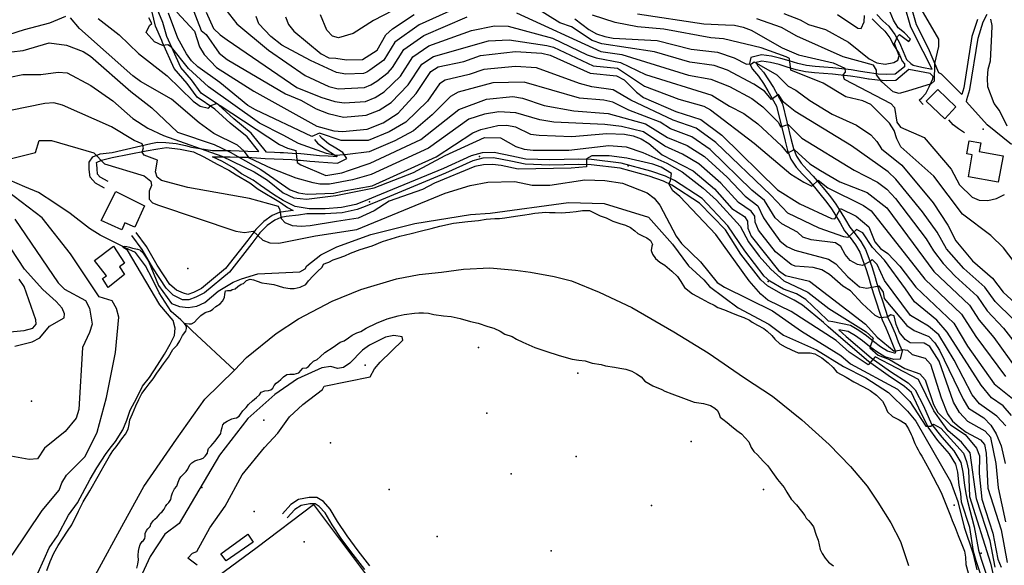
# Model space of a CAD drawing. Units: metres. Extents: x 550000 to 557669, y 4790000 to 4795000.
# Drawn here: x 551337 to 551962, y 4793607 to 4793954 of the extents above; entities that cross this region are included whole.
import ezdxf

# ---------------------------------------------------------------- set-up
doc = ezdxf.new("R2010")
doc.units = ezdxf.units.M
doc.header["$MEASUREMENT"] = 0
for name, color, linetype in [('AGUA_NAT', 4, 'CONTINUOUS'), ('CAMINO', 7, 'CONTINUOUS'), ('COTA', 7, 'CONTINUOUS'), ('CURVA_MAESTRA', 42, 'CONTINUOUS'), ('CURVA_NIVEL', 40, 'CONTINUOUS'), ('EDIFICIO', 1, 'CONTINUOUS'), ('LIMITE_MUNICIPAL', 6, 'CONTINUOUS'), ('RIO', 5, 'CONTINUOUS'), ('TERRENO_DEPORTES', 8, 'CONTINUOUS'), ('VAGUADA', 5, 'CONTINUOUS')]:
    doc.layers.add(name, color=color, linetype=linetype)

msp = doc.modelspace()

# ---------------------------------------------------------------- linework, layer by layer
at = {"layer": 'AGUA_NAT'}
for points in [[(551354.276, 4793604.2453), (551356.3432, 4793609.9293), (551358.5826, 4793615.2689), (551361.3389, 4793620.0917), (551364.0952, 4793624.3977), (551367.3683, 4793629.2206), (551370.1246, 4793633.1822), (551374.3452, 4793641.9666), (551377.2737, 4793647.8228), (551381.5804, 4793654.8848), (551386.7484, 4793664.0137), (551390.7106, 4793670.9034), (551393.9837, 4793676.7597), (551396.2232, 4793680.2045), (551398.2904, 4793682.7882), (551399.324, 4793684.1661), (551401.908, 4793687.7832), (551404.1475, 4793690.8836), (551405.8701, 4793693.984), (551406.5592, 4793696.9121), (551406.9038, 4793699.8403), (551408.6264, 4793703.6296), (551410.6937, 4793708.7969), (551412.5886, 4793712.7585), (551414.6558, 4793716.5478), (551417.2398, 4793720.1649), (551419.1348, 4793722.7486), (551421.7188, 4793726.0212), (551424.1305, 4793729.4661), (551425.8532, 4793731.8775), (551428.2649, 4793735.4946), (551431.538, 4793739.8006), (551434.2943, 4793744.6235), (551436.9645, 4793747.3794), (551438.6872, 4793750.1353), (551440.4098, 4793753.4079), (551442.477, 4793756.1638), (551442.9938, 4793757.8862), (551442.9938, 4793759.0919), (551442.3048, 4793760.2976), (551441.4434, 4793761.3311), (551442.8216, 4793761.1588), (551444.7165, 4793760.8143), (551446.0947, 4793760.9866), (551447.9896, 4793762.02), (551449.7123, 4793763.9147), (551452.124, 4793766.1539), (551454.8803, 4793768.0485), (551458.1534, 4793769.082), (551459.7038, 4793770.1155), (551461.5988, 4793771.8379), (551464.355, 4793773.5603), (551465.9055, 4793775.2827), (551467.1113, 4793777.6941), (551467.2836, 4793779.7611), (551467.8004, 4793781.828), (551469.0063, 4793782.1725), (551471.0735, 4793782.1725), (551472.021, 4793782.6892), (551473.9159, 4793783.2059), (551475.6386, 4793784.5839), (551477.7058, 4793786.1341), (551479.0839, 4793786.4786), (551481.1512, 4793788.3732), (551483.3906, 4793789.2344), (551485.4578, 4793788.8899), (551487.8696, 4793788.0287), (551490.7981, 4793786.9953), (551494.0712, 4793786.4786), (551498.3779, 4793785.9618), (551501.1342, 4793784.9284), (551504.5796, 4793783.8949), (551508.8863, 4793783.3782), (551511.298, 4793783.3782), (551515.0879, 4793784.2394), (551518.7055, 4793785.9618), (551520.4282, 4793788.201), (551523.3567, 4793791.3014), (551526.113, 4793794.2295), (551529.2138, 4793796.9854), (551530.0752, 4793798.7078), (551531.4533, 4793799.3968), (551533.3483, 4793800.0857), (551536.1046, 4793801.4637), (551539.2054, 4793802.6694), (551543.5121, 4793804.0473), (551547.0436, 4793805.7698), (551553.2452, 4793808.1812), (551560.825, 4793810.4203), (551567.5434, 4793813.1762), (551578.3963, 4793816.6211), (551585.6315, 4793818.3435), (551592.1777, 4793820.066), (551598.3793, 4793821.4439), (551603.8919, 4793822.9941), (551612.5053, 4793824.8888), (551621.6355, 4793825.9222), (551628.3539, 4793826.6112), (551633.3497, 4793827.4724), (551638.8623, 4793827.8169), (551641.7908, 4793827.8169), (551645.1673, 4793828.2586), (551649.2515, 4793828.8705), (551653.3459, 4793829.4108), (551657.8194, 4793830.1168), (551660.602, 4793830.6078), (551664.203, 4793831.0987), (551671.2413, 4793831.7534), (551673.5328, 4793831.5897), (551677.1338, 4793831.5897), (551680.8985, 4793831.4261), (551686.4636, 4793831.7534), (551690.392, 4793832.2444), (551694.484, 4793832.899), (551698.9034, 4793832.899), (551702.0134, 4793831.4261), (551703.9775, 4793830.4441), (551705.778, 4793829.4622), (551709.5427, 4793828.1529), (551713.8803, 4793826.189), (551718.2997, 4793824.5524), (551721.9006, 4793823.5705), (551725.0106, 4793822.0976), (551727.7932, 4793819.97), (551729.5937, 4793818.3334), (551732.7036, 4793816.6968), (551735.4862, 4793815.5512), (551737.614, 4793813.9146), (551738.9235, 4793811.2961), (551738.5961, 4793810.1505), (551738.1051, 4793807.532), (551738.9235, 4793805.0771), (551740.8877, 4793802.4586), (551743.6703, 4793800.1674), (551746.7802, 4793798.2035), (551751.3633, 4793794.2757), (551754.8006, 4793791.0025), (551757.0921, 4793787.7294), (551759.3837, 4793783.9653), (551764.4578, 4793780.0375), (551769.8593, 4793777.0916), (551774.606, 4793774.4731), (551778.1252, 4793772.8365), (551780.5804, 4793771.3636), (551784.6724, 4793769.727), (551790.2376, 4793767.4358), (551794.0023, 4793765.9629), (551796.9485, 4793764.9809), (551800.7132, 4793763.1807), (551802.35, 4793761.8714), (551805.7873, 4793760.0712), (551809.7157, 4793757.9436), (551811.8435, 4793756.3071), (551814.7898, 4793753.5249), (551816.754, 4793751.2337), (551819.8639, 4793748.1242), (551823.3012, 4793746.3239), (551827.2296, 4793744.36), (551831.4853, 4793742.5598), (551834.2679, 4793742.3961), (551836.4776, 4793742.5598), (551839.0965, 4793742.3961), (551842.0427, 4793741.9052), (551846.6258, 4793739.2866), (551850.5542, 4793736.1771), (551853.6641, 4793733.0676), (551856.1193, 4793730.2855), (551862.0119, 4793727.0123), (551866.9223, 4793724.0664), (551872.9785, 4793720.9569), (551877.2342, 4793718.5021), (551881.3262, 4793715.5562), (551885.0909, 4793711.7921), (551886.564, 4793709.0099), (551888.2009, 4793705.0821), (551891.4745, 4793701.9726), (551895.7302, 4793699.8451), (551899.4949, 4793697.5539), (551901.6227, 4793694.117), (551903.3578, 4793690.6574), (551903.8594, 4793689.2174), (551904.7055, 4793687.0481), (551905.6303, 4793684.9111), (551906.6327, 4793682.8094), (551907.7113, 4793680.7458), (551908.8646, 4793678.723), (551910.0913, 4793676.7438), (551914.8252, 4793668.2483), (551922.3828, 4793653.7645), (551928.3374, 4793638.88), (551929.4486, 4793635.8548), (551931.2491, 4793631.5997), (551933.2132, 4793626.5263), (551935.5048, 4793620.7983), (551937.1416, 4793616.5432), (551937.7963, 4793612.6154), (551938.1237, 4793608.033), (551939.5968, 4793602.6322)], [(551411.4769, 4793605.6104), (551412.1086, 4793608.2269), (551412.3793, 4793610.9336), (551412.1988, 4793613.1892), (551412.2439, 4793614.0013), (551412.5146, 4793616.4373), (551412.9658, 4793618.6027), (551413.5975, 4793620.6779), (551414.8608, 4793622.5726), (551415.6729, 4793623.2944), (551416.5753, 4793624.5575), (551416.6656, 4793625.8207), (551416.7558, 4793627.6251), (551417.5679, 4793629.6101), (551418.3801, 4793630.6025), (551419.8239, 4793632.0461), (551420.3653, 4793633.5799), (551421.7188, 4793635.6551), (551422.8919, 4793636.828), (551424.3357, 4793638.0009), (551425.8246, 4793639.7152), (551426.2758, 4793640.5272), (551427.3587, 4793641.3392), (551428.7122, 4793643.1437), (551429.5243, 4793644.7678), (551430.517, 4793646.0309), (551431.69, 4793647.294), (551432.9534, 4793649.3692), (551433.4948, 4793651.5346), (551434.0362, 4793653.5195), (551435.3898, 4793656.136), (551436.7433, 4793657.8503), (551437.375, 4793659.6548), (551438.2774, 4793662.0908), (551439.27, 4793663.7149), (551441.3454, 4793665.6096), (551442.7892, 4793667.1434), (551443.8721, 4793668.4968), (551444.5037, 4793670.0306), (551445.3159, 4793671.5644), (551446.3536, 4793672.6471), (551448.1583, 4793673.82), (551450.2338, 4793674.5418), (551451.9483, 4793674.8125), (551453.5726, 4793675.5343), (551454.8359, 4793676.8876), (551456.1895, 4793678.6921), (551456.4602, 4793680.1357), (551456.9113, 4793681.6695), (551458.7161, 4793683.3838), (551459.7087, 4793684.7372), (551461.0623, 4793686.3612), (551462.2353, 4793687.895), (551463.6791, 4793689.6995), (551464.762, 4793691.3235), (551464.9425, 4793692.9476), (551465.5741, 4793694.9325), (551466.0253, 4793696.737), (551467.1082, 4793697.9099), (551468.7775, 4793699.0828), (551470.4018, 4793699.8046), (551471.6651, 4793700.6166), (551473.4699, 4793701.0678), (551474.7332, 4793701.2482), (551476.3575, 4793702.1504), (551477.3501, 4793703.5038), (551478.7037, 4793705.579), (551480.7791, 4793707.6541), (551482.4034, 4793709.6391), (551484.8398, 4793712.0751), (551487.4567, 4793714.1503), (551489.3516, 4793715.8646), (551490.4345, 4793717.4886), (551492.6904, 4793718.3908), (551495.0366, 4793718.5713), (551496.4804, 4793719.0224), (551497.8339, 4793720.1051), (551498.5558, 4793721.7291), (551499.9996, 4793723.1727), (551501.4434, 4793724.1652), (551502.797, 4793725.5186), (551504.5115, 4793727.323), (551506.7674, 4793728.6764), (551508.5722, 4793728.9471), (551510.7379, 4793728.8569), (551511.4146, 4793728.9471), (551514.3022, 4793729.8493), (551515.8363, 4793731.3831), (551516.9191, 4793732.6463), (551519.2653, 4793732.917), (551520.5286, 4793733.8192), (551521.8822, 4793735.4432), (551523.5967, 4793737.1575), (551525.9428, 4793738.2402), (551527.9281, 4793739.8642), (551530.9059, 4793742.7514), (551536.0494, 4793745.9995), (551540.5613, 4793749.1573), (551543.0879, 4793750.0596), (551545.8853, 4793752.0445), (551548.0961, 4793753.7588), (551551.0739, 4793755.1122), (551553.6908, 4793756.1046), (551557.1198, 4793758.1798), (551563.6169, 4793761.3376), (551570.4749, 4793764.0444), (551577.4232, 4793765.9391), (551581.3034, 4793766.7511), (551587.7102, 4793767.6533), (551590.4625, 4793767.924), (551593.4403, 4793767.924), (551596.5986, 4793767.6533), (551600.0276, 4793766.8413), (551606.254, 4793765.9391), (551611.0365, 4793765.4879), (551616.8117, 4793764.315), (551623.2637, 4793762.4203), (551628.2268, 4793761.3376), (551634.4531, 4793759.2625), (551638.2431, 4793758.1798), (551642.2135, 4793756.1948), (551645.1913, 4793754.3904), (551649.8837, 4793752.8565), (551652.681, 4793751.2325), (551656.6515, 4793749.1573), (551660.5317, 4793747.6235), (551664.1863, 4793745.819), (551671.1345, 4793743.5634), (551679.6168, 4793740.6762), (551687.9187, 4793738.5109), (551692.1598, 4793737.7891), (551696.1303, 4793737.4282), (551700.7324, 4793735.9846), (551706.282, 4793735.0823), (551709.0793, 4793734.1801), (551714.9447, 4793733.2779), (551718.1933, 4793732.8267), (551722.0735, 4793732.0147), (551725.7732, 4793730.7516), (551728.751, 4793729.1275), (551731.8191, 4793727.1426), (551734.1653, 4793724.4359), (551739.1283, 4793721.5487), (551744.9035, 4793719.2029), (551746.8436, 4793718.2104), (551751.3555, 4793716.4059), (551758.6647, 4793713.6992), (551765.5227, 4793711.1729), (551771.3881, 4793710.3609), (551775.8097, 4793709.0977), (551778.5169, 4793707.3835), (551780.3667, 4793705.8497), (551781.2691, 4793703.5038), (551782.0812, 4793701.6993), (551783.6153, 4793700.346), (551786.4126, 4793698.2708), (551789.21, 4793695.925), (551792.639, 4793693.2182), (551795.4363, 4793690.9626), (551797.8727, 4793688.5266), (551800.2189, 4793685.9101), (551801.7529, 4793682.3011), (551803.287, 4793679.7748), (551805.7234, 4793677.6996), (551809.378, 4793673.5493), (551812.1754, 4793670.6622), (551815.2434, 4793666.4216), (551818.3115, 4793662.0908), (551822.7331, 4793656.8578), (551824.2671, 4793653.8804), (551827.0645, 4793649.5497), (551830.4033, 4793645.8505), (551833.7421, 4793641.7904), (551835.8626, 4793639.0836), (551836.6748, 4793637.4596), (551838.0283, 4793635.9258), (551839.4721, 4793634.2115), (551841.2769, 4793631.9559), (551842.9914, 4793626.6327), (551844.1645, 4793623.4748), (551844.8864, 4793620.5876), (551845.6083, 4793617.6102), (551846.8716, 4793614.9035), (551848.5861, 4793612.1065), (551850.842, 4793609.5803), (551852.5565, 4793608.2269), (551854.0454, 4793607.054)]]:
    msp.add_lwpolyline(points, dxfattribs=at)
at = {"layer": 'CAMINO'}
for points in [[(551945.36, 4793954.28), (551941.89, 4793943.34), (551936.72, 4793910.79), (551935.41, 4793906.64), (551922.68, 4793919.55), (551920.99, 4793920.42), (551914.37, 4793935.8), (551906.8, 4793950.86), (551901.51, 4793969.72)], [(551524.34, 4793878.09), (551526.2, 4793875.73), (551530.96, 4793872.01), (551537.65, 4793867.9), (551538.59, 4793867.32), (551538.11, 4793867.08), (551536.18, 4793867.17), (551533.02, 4793867.32), (551527.42, 4793867.7), (551521.63, 4793868.24), (551515.68, 4793868.83), (551510.16, 4793869.2), (551504.51, 4793869.57), (551502.43, 4793869.6), (551498.76, 4793869.65), (551493.8408, 4793869.9732), (551483.9802, 4793882.0979), (551472.9844, 4793891.1003), (551463.2539, 4793899.9778), (551452.2017, 4793907.5102), (551446.1404, 4793915.8648), (551439.2708, 4793923.8166), (551432.6, 4793938.69), (551430.51, 4793943.34), (551427.9119, 4793952.2413), (551422.9149, 4793964.5473)], [(551881.5, 4793957.42), (551885.42, 4793953.43), (551889.07, 4793949.9), (551889.54, 4793949.45), (551893.03, 4793944.74), (551895.96, 4793939.4), (551898.13, 4793933.98), (551900.44, 4793928.78), (551903.1002, 4793926.3169), (551904.6765, 4793925.1349), (551910.1151, 4793924.0318), (551916.6, 4793922.71), (551910.88, 4793933.83), (551903.07, 4793949.39), (551899.18, 4793963.25)], [(551390.8224, 4793847.0357), (551385.0766, 4793850.2267), (551381.787, 4793853.985), (551381.2083, 4793858.9019), (551381.0601, 4793863.4914), (551383.3515, 4793866.9272), (551388.1167, 4793868.8325), (551395.6987, 4793869.6869), (551420.2273, 4793875.3857), (551424.6237, 4793876.3846), (551429.9195, 4793876.0849), (551436.4285, 4793875.3669), (551442.3097, 4793874.187), (551446.1067, 4793873.0882), (551459.48, 4793870.97), (551465.09, 4793870.94), (551470.82, 4793870.91), (551476.34, 4793870.8), (551481.88, 4793870.68), (551488.9929, 4793870.3244), (551481.4605, 4793879.5863), (551470.6688, 4793888.4216), (551461.0534, 4793897.194), (551449.6988, 4793904.9326), (551443.3637, 4793913.6646), (551435.1977, 4793923.117), (551427.79, 4793939.62), (551427.2, 4793940.93), (551423.1586, 4793949.9263), (551421.2085, 4793958.9425)], [(551966.9495, 4793874.73), (551951.64, 4793887.2369), (551938.4869, 4793901.9631), (551938.58, 4793903.42), (551940.63, 4793909.86), (551945.8, 4793942.41), (551949.07, 4793952.75), (551951.6, 4793957.61)], [(551878.59, 4793954.67), (551882.61, 4793950.58), (551883.11, 4793950.1), (551886.53, 4793946.8), (551889.66, 4793942.57), (551892.33, 4793937.69), (551895.5335, 4793932.9356), (551897.5828, 4793927.6563), (551899.0754, 4793926.0655), (551898.9965, 4793924.1745), (551893.08, 4793919.54), (551887.81, 4793919.33), (551882.33, 4793919.58), (551876.82, 4793920.28), (551875.38, 4793920.52), (551871.08, 4793921.25), (551865.24, 4793922.22), (551859.35, 4793922.94), (551853.61, 4793923.52), (551847.87, 4793923.94), (551842.23, 4793924.3), (551836.79, 4793924.95), (551831.3, 4793926.18), (551825.8, 4793927.87), (551820.46, 4793929.5), (551814.59, 4793930.85), (551808.34, 4793931.74), (551801.44, 4793930.1), (551800.67, 4793926.18), (551802.44, 4793922.66), (551806.24, 4793918.28), (551809.41, 4793913.64), (551812.36, 4793909.01), (551815.08, 4793904.02), (551817.74, 4793899.14), (551823.17, 4793876.91), (551824.69, 4793870.99), (551826.92, 4793865.47), (551830.26, 4793860.48), (551834.3, 4793855.94), (551838.2, 4793852.03), (551841.84, 4793847.69), (551845.3, 4793843.43), (551848.84, 4793839.03), (551852.28, 4793834.59), (551852.65, 4793834.01), (551855.31, 4793829.83), (551858.19, 4793825), (551861.02, 4793820.07), (551864.6, 4793815.66), (551867.96, 4793811.06), (551870.67, 4793806.49), (551872.65, 4793801.2), (551874.62, 4793795.96), (551876.25, 4793790.77), (551877.73, 4793785.39), (551879.38, 4793779.85), (551881.32, 4793774.31), (551882.91, 4793768.98), (551884.8, 4793763.34), (551887.23, 4793758.33), (551889.34, 4793753.2), (551891.44, 4793748.05), (551893.34, 4793743.41), (551893.07, 4793742.32), (551892.74, 4793742.3), (551888.31, 4793743.62), (551883.76, 4793746.34), (551879.35, 4793749.6), (551874.86, 4793753.25), (551870.12, 4793756.68), (551864.87, 4793759.84), (551853.63, 4793762.21), (551850.7008, 4793762.64), (551849.7235, 4793763.6984), (551836.4756, 4793776.4357), (551830.3676, 4793779.9365), (551822.1423, 4793782.8674), (551813.5098, 4793787.9965), (551810.0078, 4793791.2531), (551797.7106, 4793807.2916), (551786.8384, 4793823.0599), (551770.4585, 4793840.5063), (551752.9346, 4793851.9385), (551747.2542, 4793854.6725), (551737.973, 4793857.9713), (551719.1621, 4793863.0385), (551700.2878, 4793865.2944), (551691.9482, 4793865.5002), (551673.6849, 4793865.0945), (551658.4812, 4793865.5917), (551649.5769, 4793867.4919), (551638.3169, 4793869.6605), (551630.7239, 4793869.4467), (551623.8106, 4793867.5329), (551606.1559, 4793859.6778), (551562.9727, 4793841.708), (551555.2915, 4793838.576), (551550.4459, 4793836.7966), (551541.3404, 4793834.7189), (551530.9721, 4793834.0213), (551520.8712, 4793834.0237), (551512.0859, 4793835.4336), (551504.29, 4793839.26), (551498.26, 4793843.01), (551490.0028, 4793848.7745), (551485.2066, 4793852.1707), (551477.79, 4793856.28), (551472.75, 4793860.07), (551465.88, 4793863.95), (551459.43, 4793866.97), (551465.06, 4793866.95), (551470.77, 4793866.92), (551476.25, 4793866.81), (551481.73, 4793866.69), (551487.33, 4793866.41), (551493, 4793866.03), (551498.59, 4793865.66), (551504.36, 4793865.58), (551509.89, 4793865.21), (551513.59, 4793864.96), (551515.35, 4793864.84), (551521.24, 4793864.25), (551524.44, 4793863.96), (551527.11, 4793863.71), (551532.79, 4793863.33), (551538.98, 4793863.03), (551544.78, 4793865.97), (551542.23, 4793869.78), (551541.22, 4793870.4), (551537.92, 4793872.43), (551533.25, 4793875.3), (551529.05, 4793878.58), (551527.49, 4793880.56)], [(551910.8413, 4793900.131), (551908.5031, 4793902.8813), (551910.0161, 4793904.5314), (551912.6294, 4793907.2817), (551914.8301, 4793911.407), (551917.0308, 4793916.495), (551917.3902, 4793917.949), (551915.4698, 4793919.9984), (551901.7553, 4793922.441), (551893.65, 4793915.57), (551887.8, 4793915.32), (551881.98, 4793915.59), (551876.54, 4793916.29), (551876.23, 4793916.33), (551870.41, 4793917.3), (551864.67, 4793918.27), (551858.9, 4793918.97), (551853.26, 4793919.53), (551847.6, 4793919.95), (551841.86, 4793920.31), (551836.12, 4793921), (551830.27, 4793922.31), (551824.63, 4793924.04), (551819.43, 4793925.63), (551813.86, 4793926.92), (551808.53, 4793927.67), (551804.87, 4793926.81), (551804.86, 4793926.75), (551805.79, 4793924.91), (551809.41, 4793920.73), (551812.74, 4793915.85), (551815.81, 4793911.04), (551818.59, 4793905.93), (551821.51, 4793900.59), (551827.06, 4793877.88), (551828.5, 4793872.24), (551830.47, 4793867.36), (551833.43, 4793862.93), (551837.21, 4793858.69), (551841.15, 4793854.74), (551844.93, 4793850.24), (551848.41, 4793845.94), (551851.97, 4793841.5), (551855.55, 4793836.9), (551856.61, 4793835.24), (551858.72, 4793831.92), (551861.64, 4793827.03), (551864.33, 4793822.34), (551867.77, 4793818.11), (551871.31, 4793813.27), (551874.3, 4793808.22), (551876.4, 4793802.61), (551878.41, 4793797.27), (551880.08, 4793791.9), (551881.58, 4793786.5), (551883.19, 4793781.08), (551885.13, 4793775.54), (551886.72, 4793770.19), (551888.51, 4793764.85), (551890.88, 4793759.96), (551893.05, 4793754.71), (551895.15, 4793749.56), (551897.53, 4793743.72), (551896.26, 4793738.53), (551892.29, 4793738.25), (551886.68, 4793739.93), (551881.55, 4793743.01), (551876.9, 4793746.43), (551872.43, 4793750.08), (551867.91, 4793753.33), (551863.38, 4793756.07), (551857.4041, 4793757.0722), (551862.0461, 4793752.8388), (551878.0082, 4793739.324), (551890.2408, 4793730.5929), (551901.3302, 4793723.4728), (551905.8093, 4793718.9136), (551911.1843, 4793708.8997), (551916.333, 4793697.06), (551922.8591, 4793688.9071), (551930.36, 4793680.2617), (551934.927, 4793672.8236), (551936.2301, 4793666.7175), (551937.2104, 4793658.4786), (551938.0274, 4793653.1791), (551939.0097, 4793648.2027), (551943.3313, 4793631.9887), (551946.1402, 4793617.1678), (551947.7319, 4793611.3602), (551953.5181, 4793594.1484)], [(551937.2496, 4793882.2544), (551933.3984, 4793884.8672), (551930.0974, 4793887.3424), (551927.209, 4793890.5052)], [(551393.2034, 4793851.3231), (551388.2044, 4793854.0994), (551386.4797, 4793856.0698), (551386.1032, 4793859.2683), (551386.0125, 4793862.0783), (551385.8065, 4793863.3938), (551389.004, 4793864.8922), (551395.6987, 4793866.4904), (551417.2816, 4793870.7856), (551424.7756, 4793872.0842), (551430.1713, 4793872.8833), (551438.8644, 4793871.7845), (551447.3876, 4793870.1809), (551453.9824, 4793867.0843), (551462.5078, 4793862.3813), (551469.9188, 4793858.5637), (551474.5151, 4793855.567), (551483.1083, 4793850.4726), (551488.4041, 4793846.477), (551502.6928, 4793837.9864), (551507.0892, 4793834.7899), (551510.6864, 4793832.7921), (551505.7474, 4793832.3538), (551501.7968, 4793831.5859), (551497.3284, 4793829.6876), (551492.1196, 4793825.8908), (551486.9828, 4793820.8628), (551481.8589, 4793813.9637), (551467.8022, 4793796.101), (551452.5007, 4793783.3374), (551447.4993, 4793780.8866), (551443.834, 4793779.5713), (551441.0766, 4793780.2818), (551436.5023, 4793782.3828), (551432.4226, 4793785.9669), (551424.4091, 4793798.1357), (551417.5433, 4793809.9905), (551410.8779, 4793818.944)], [(551950.3843, 4793592.974), (551944.5312, 4793610.3845), (551942.8972, 4793616.3467), (551940.5624, 4793631.4188), (551935.3449, 4793647.5514), (551934.8512, 4793653.0977), (551933.8714, 4793658.3972), (551932.8911, 4793666.5547), (551931.6695, 4793671.6838), (551927.7539, 4793678.2263), (551920.3345, 4793686.7903), (551914.0527, 4793695.2689), (551908.1711, 4793707.3529), (551903.4476, 4793717.2854), (551899.1313, 4793721.0304), (551888.775, 4793728.1505), (551876.2166, 4793736.8816), (551860.0915, 4793750.722), (551850.6193, 4793759.0578), (551847.6875, 4793761.8259), (551834.2187, 4793772.682), (551829.0066, 4793775.9385), (551820.4321, 4793780.0994), (551811.9624, 4793784.9842), (551807.809, 4793788.892), (551795.023, 4793805.1748), (551785.3725, 4793820.6175), (551768.7483, 4793837.4939), (551751.2468, 4793849.0389), (551745.9652, 4793851.581), (551736.9764, 4793854.7758), (551718.5253, 4793859.7461), (551700.0475, 4793861.9546), (551691.9441, 4793862.1546), (551673.6674, 4793861.7486), (551658.0743, 4793862.2585), (551648.9115, 4793864.2139), (551638.0445, 4793866.3068), (551631.2245, 4793866.1147), (551624.9428, 4793864.3758), (551607.4784, 4793856.6054), (551564.2466, 4793838.6154), (551556.4998, 4793835.4566), (551551.3983, 4793833.5832), (551541.8278, 4793831.3994), (551531.0841, 4793830.6766), (551520.8704, 4793830.679), (551519.4345, 4793830.6794), (551514.0603, 4793829.9698), (551506.2638, 4793829.0469), (551502.7806, 4793828.3698), (551498.989, 4793826.759), (551494.2858, 4793823.3308), (551489.5108, 4793818.6569), (551484.5162, 4793811.932), (551470.2138, 4793793.7571), (551454.334, 4793780.5111), (551448.804, 4793777.8013), (551444.4159, 4793776.2266), (551440.4371, 4793776.2266), (551434.4006, 4793779.1694), (551430.0736, 4793783.6187), (551421.5086, 4793796.4701), (551414.7454, 4793808.1477), (551408.195, 4793816.9467)], [(551559.35, 4793607.25), (551552, 4793616.77), (551544.97, 4793626.22), (551538.78, 4793635.3), (551534.19, 4793643.08), (551529.89, 4793647.99), (551525.8, 4793650.63), (551520.81, 4793650.63), (551514.16, 4793649.28), (551509.14, 4793646.06), (551503.85, 4793640.26)], [(551556.18, 4793604.82), (551548.82, 4793614.36), (551541.72, 4793623.9), (551535.41, 4793633.16), (551530.94, 4793640.73), (551527.26, 4793644.94), (551524.63, 4793646.63), (551521.22, 4793646.63), (551515.69, 4793645.51), (551511.75, 4793642.98), (551506.81, 4793637.57)]]:
    msp.add_lwpolyline(points, dxfattribs=at)
at = {"layer": 'COTA'}
for p in [(551949.15, 4793884.56), (551629.1, 4793867.21), (551723.46, 4793861.32), (551559.15, 4793838.49), (551443.9, 4793796.09), (551812.37, 4793787.83), (551628.36, 4793745.84), (551556.41, 4793734.56), (551691.55, 4793729.54), (551344.54, 4793711.78), (551633.81, 4793704.07), (551492.08, 4793699.67), (551534.45, 4793685.35), (551763.47, 4793686.06), (551690.51, 4793676.6), (551649.22, 4793665.54), (551452.75, 4793656.92), (551571.7, 4793655.58), (551809.41, 4793655.56), (551738.38, 4793645.41), (551930.64, 4793645.69), (551485.84, 4793641.74), (551602.2, 4793625.75), (551517.76, 4793622.43), (551674.68, 4793616.61), (551947.77, 4793615.11)]:
    msp.add_point(p, dxfattribs=at)
at = {"layer": 'CURVA_MAESTRA', "color": 250}
for points in [[(551436.74, 4793958.9), (551448.06, 4793946.72), (551451.31, 4793936.83), (551454.15, 4793932.08), (551461.93, 4793923.84), (551485.72, 4793908.62), (551525.69, 4793886.41), (551536.53, 4793883.59), (551542.12, 4793883.16), (551557.7, 4793884.48), (551567.98, 4793888.62), (551577.46, 4793894.63), (551588.82, 4793907.3), (551598.26, 4793921.11), (551602.92, 4793924.16), (551619.2, 4793927.63), (551629.72, 4793931.32), (551651.93, 4793933.86), (551668.67, 4793932.87), (551674.04, 4793931.51), (551699.47, 4793920.23), (551716.08, 4793918.54), (551721.03, 4793915.99), (551728.82, 4793908.03), (551733.31, 4793904.69), (551753.83, 4793895.81), (551769.73, 4793890.69), (551782.93, 4793880.66), (551818.43, 4793846.08), (551832.55, 4793837.23), (551852.71, 4793827.72), (551854.86, 4793827.67), (551858.49, 4793834.15), (551868.44, 4793829.3), (551876.46, 4793822.43), (551880.21, 4793812.95), (551883.83, 4793808.68), (551888.56, 4793805.63), (551896.2, 4793797.57), (551906.18, 4793784.16), (551930.51, 4793761.21), (551939.07, 4793746.78), (551956.14, 4793722.73), (551967.59, 4793713.43)], [(551505.91, 4793955.84), (551507.65, 4793951.12), (551511.07, 4793946.73), (551528.41, 4793932.44), (551533.45, 4793929.95), (551537.89, 4793929.6), (551544.65, 4793928.56), (551554.86, 4793928.85), (551563.98, 4793934.82), (551569.68, 4793944.55), (551573.81, 4793948.32), (551587.65, 4793957.39)], [(551856.52, 4793957.33), (551869.45, 4793948.71), (551871.45, 4793948.52), (551873.48, 4793952.68), (551873.57, 4793956.83)], [(551689.57, 4793954.65), (551698.59, 4793947.86), (551703.43, 4793945.06), (551708.7, 4793943.45), (551714.08, 4793942.29), (551742, 4793940.92), (551763.6, 4793935.38), (551780.21, 4793933.49), (551790.79, 4793929.87), (551798.66, 4793925.8), (551801.97, 4793926.09), (551803.49, 4793927.31), (551817.88, 4793919.11), (551825.18, 4793911.96), (551830.03, 4793909.36), (551838.95, 4793902.67), (551853.22, 4793894.03), (551868.53, 4793887.16), (551877.76, 4793880.92), (551881.47, 4793876.74), (551884.38, 4793872.03), (551897.42, 4793861.76), (551917.29, 4793837.85), (551926.65, 4793823.65), (551931.59, 4793813.6), (551942.34, 4793800.93), (551954.91, 4793789.82), (551961.78, 4793780.92), (551974.35, 4793769.66)], [(551316.71, 4793931.92), (551339.19, 4793934.58), (551355.75, 4793939.34), (551366.73, 4793937.96), (551377.24, 4793933.9), (551382.05, 4793930.87), (551407.53, 4793908.52), (551420.97, 4793898.1), (551437.18, 4793882.64), (551460.51, 4793874.77), (551470.62, 4793869.99), (551490.08, 4793858.97), (551508.81, 4793845.94), (551514.05, 4793844.09), (551519.51, 4793843.32), (551536.49, 4793843.94), (551541.89, 4793845.19), (551560.91, 4793848.5), (551601.49, 4793866.93), (551624.86, 4793882.15), (551630.01, 4793884.35), (551640.81, 4793886.97), (551646.42, 4793887.11), (551651.95, 4793886.05), (551661.45, 4793881.35), (551667.04, 4793880.79), (551687.73, 4793879.91), (551710.03, 4793881.75), (551721.22, 4793881.47), (551726.65, 4793880.41), (551731.86, 4793878.36), (551736.6, 4793875.46), (551745.11, 4793868.33), (551764.9, 4793858.07), (551778.32, 4793846.6), (551789.47, 4793834.11), (551797.52, 4793829.1), (551799.41, 4793826.11), (551799.46, 4793821.61), (551801.76, 4793816.61), (551818.97, 4793794.8), (551823.5, 4793791.55), (551838.83, 4793787.94), (551874.24, 4793760.76), (551881.72, 4793752.35), (551892.49, 4793743.48), (551897.96, 4793744.52), (551901.01, 4793744.25), (551904.05, 4793741.34), (551912.25, 4793739.17), (551915.52, 4793735.2), (551922.29, 4793713.86), (551926.43, 4793703.62), (551929.64, 4793699.06), (551933.86, 4793695.52), (551938.29, 4793692.03), (551947.4, 4793687.19), (551949.94, 4793684.14), (551951.02, 4793678.66), (551951.97, 4793656.54), (551960.53, 4793629.95), (551964.2, 4793609.22)], [(551328.67, 4793755.64), (551339.92, 4793756.65), (551345.37, 4793758.09), (551347.45, 4793760.61), (551347.18, 4793763.33), (551339.72, 4793784.58), (551336.68, 4793789.34)]]:
    msp.add_lwpolyline(points, dxfattribs=at)
at = {"layer": 'CURVA_NIVEL', "color": 252}
for points in [[(551446.15, 4793963.14), (551452.31, 4793947.34), (551455.45, 4793944.77), (551463.76, 4793932.86), (551468.86, 4793928.77), (551505.86, 4793906.99), (551515.56, 4793902.9), (551525.25, 4793897.45), (551532.91, 4793894.46), (551542.62, 4793892.24), (551557.13, 4793893.35), (551565.35, 4793896.66), (551572.94, 4793901.47), (551583.85, 4793912.8), (551592.54, 4793925.79), (551599.86, 4793930.8), (551634.73, 4793940.75), (551648, 4793941.29), (551671.81, 4793937.66), (551676.1, 4793936.58), (551701.31, 4793924.87), (551716.86, 4793923.23), (551733.94, 4793911.98), (551755.78, 4793903.72), (551771.5, 4793899.07), (551775.84, 4793896.89), (551803.66, 4793875.65), (551826.88, 4793856.04), (551835.04, 4793850.86), (551840.15, 4793848.41), (551844.23, 4793852.22), (551850.35, 4793847.32), (551873.06, 4793836.16), (551877.91, 4793832.61), (551911.98, 4793789.19), (551935.39, 4793766.93), (551944.48, 4793752.82), (551963.29, 4793727.35)], [(551968.16, 4793763.86), (551956.67, 4793775.03), (551950.03, 4793784.09), (551936.77, 4793796), (551925.85, 4793808.59), (551919.8, 4793819.23), (551910.59, 4793832.01), (551893.55, 4793852.89), (551888.63, 4793857.4), (551865.41, 4793874.01), (551829.68, 4793895.8), (551822.28, 4793901.79), (551818.97, 4793906.69), (551814.63, 4793903.43), (551810.04, 4793908.6), (551803.4, 4793913.23), (551786.57, 4793922.03), (551778.11, 4793924.93), (551762.73, 4793927.11), (551740.26, 4793933.67), (551706.85, 4793938.8), (551700.62, 4793940.98), (551687.52, 4793949.55), (551680.13, 4793952.12), (551662.8, 4793963.02)], [(551967.05, 4793702.66), (551961.77, 4793708.76), (551954.3, 4793713.92), (551947.7, 4793721.9), (551926.16, 4793755.68), (551919.56, 4793763.19), (551905.49, 4793774.92), (551899.61, 4793783.14), (551886.47, 4793801.32), (551878.79, 4793809.43), (551872.63, 4793818.66), (551868.67, 4793820.84), (551863.02, 4793815.8), (551860.62, 4793816.25), (551844.88, 4793821.58), (551825.02, 4793831.24), (551814.24, 4793842.68), (551779.32, 4793876.14), (551766.81, 4793885.17), (551752.08, 4793890.31), (551725.15, 4793902.94), (551714.01, 4793909.51), (551700.51, 4793911.39), (551692.55, 4793913.48), (551665.32, 4793923.5), (551651.93, 4793924.29), (551631.93, 4793922.45), (551622.45, 4793919.23), (551607.3, 4793915.75), (551603.58, 4793913.31), (551596.02, 4793902.27), (551582.26, 4793889.09), (551571.67, 4793882.91), (551558.34, 4793877.28), (551541.22, 4793877.31), (551527.45, 4793881.94), (551522.5, 4793879.86), (551486.84, 4793896.77), (551481.82, 4793899.66), (551464.09, 4793914.27), (551450.22, 4793924.22), (551446.21, 4793928), (551442.96, 4793932.52), (551437.4, 4793942.37), (551431.48, 4793958.15)], [(551455.39, 4793958.96), (551460.12, 4793948.62), (551464.25, 4793944.44), (551468.86, 4793941.42), (551513.01, 4793911.07), (551528.32, 4793904.81), (551537.25, 4793902.08), (551543.13, 4793901.32), (551556.56, 4793902.22), (551562.73, 4793904.71), (551568.42, 4793908.31), (551578.88, 4793918.3), (551586.82, 4793930.48), (551596.81, 4793937.45), (551624.01, 4793947.28), (551638.55, 4793950.28), (551647.23, 4793950.01), (551675.56, 4793942.38), (551697.5, 4793931.76), (551703.11, 4793929.85), (551718.68, 4793926.86), (551734.63, 4793919.36), (551776.61, 4793906.15), (551787.83, 4793899.07), (551797.02, 4793894.44), (551805.95, 4793887.9), (551821.01, 4793874.01), (551824.84, 4793869.38), (551828.92, 4793871.56), (551838.87, 4793862.57), (551845.76, 4793858.22), (551858.01, 4793851.13), (551875.36, 4793844.33), (551887.87, 4793834.52), (551917.79, 4793794.22), (551940.27, 4793772.65), (551946.46, 4793763.27), (551955.78, 4793752.26), (551970.44, 4793731.98)], [(551467.91, 4793960.28), (551474.89, 4793951.5), (551495.14, 4793934.76), (551518.36, 4793918.7), (551533.42, 4793911.61), (551539.29, 4793910.25), (551543.63, 4793910.4), (551555.99, 4793911.1), (551560.1, 4793912.75), (551563.9, 4793915.16), (551570.97, 4793920.53), (551573.91, 4793923.81), (551581.11, 4793935.17), (551593.75, 4793944.09), (551621.2, 4793956)], [(551611.88, 4793960.29), (551590.7, 4793950.74), (551575.39, 4793939.86), (551568.21, 4793928.49), (551559.38, 4793922), (551557.48, 4793920.8), (551555.42, 4793919.97), (551544.14, 4793919.48), (551538.27, 4793920.6), (551521.68, 4793928.23), (551503.56, 4793938.03), (551496.46, 4793943.39), (551488.93, 4793951.51), (551487.29, 4793956.23)], [(551574.03, 4793959.85), (551561.72, 4793953.63), (551548.77, 4793945.34), (551539.51, 4793942.58), (551535.77, 4793943.68), (551532.01, 4793947.44), (551528, 4793957.18)], [(551652.59, 4793958.45), (551706.18, 4793933.94), (551719.45, 4793932.03), (551761.86, 4793918.85), (551776.01, 4793916.37), (551787.83, 4793911.6), (551802.12, 4793903.97), (551809.01, 4793898.8), (551818.97, 4793888.72), (551820.24, 4793886), (551825.09, 4793887.63), (551833.77, 4793878.91), (551867.2, 4793858.49), (551882, 4793850.86), (551887.87, 4793846.5), (551893.39, 4793840.42), (551912.95, 4793814.81), (551917.43, 4793807.18), (551923.6, 4793799.25), (551931.2, 4793791.07), (551945.15, 4793778.37), (551951.57, 4793769.15), (551961.97, 4793758.06), (551970.87, 4793746.63)], [(551968.78, 4793800.24), (551961.91, 4793809.18), (551953.87, 4793816.95), (551935.89, 4793830.47), (551917.73, 4793854.8), (551896.76, 4793873.43), (551894.21, 4793878.33), (551892.47, 4793883.62), (551889.51, 4793888.33), (551877.76, 4793900.33), (551872.65, 4793902.48), (551861.75, 4793905.16), (551847.48, 4793913.85), (551826.89, 4793921.98), (551826.09, 4793929.49), (551823.86, 4793930.59), (551807.93, 4793936.22), (551784.09, 4793941.86), (551776.09, 4793942.57), (551746.29, 4793948.1), (551729.46, 4793949.48), (551715.21, 4793952.25), (551700.96, 4793957.09)], [(551729.46, 4793957.78), (551771.55, 4793951.56), (551785.42, 4793950.78), (551791.12, 4793950.67), (551796.49, 4793949.26), (551801.7, 4793947.35), (551821.28, 4793936.2), (551831.74, 4793931.73), (551853.69, 4793926.68), (551861.12, 4793923.27), (551861.47, 4793920.82), (551859.99, 4793919.05), (551860.68, 4793916.43), (551890.37, 4793900.87), (551892.67, 4793898.37), (551894.13, 4793888.94), (551896.47, 4793885.84), (551911.54, 4793879.28), (551928.63, 4793859.17), (551933.92, 4793849.16), (551942.07, 4793841.34), (551946.58, 4793839.4), (551952.08, 4793839.29), (551957.5, 4793840.53), (551962.51, 4793843.03)], [(551909.41, 4793961.05), (551920.62, 4793941.76), (551920.72, 4793937.11), (551918.2, 4793926.26), (551917.97, 4793915.16), (551916.04, 4793913.4), (551900.99, 4793908.65), (551895.61, 4793907.26), (551891.87, 4793908.19), (551884.66, 4793914.69), (551881.24, 4793919.06), (551881.3, 4793921.96), (551879.42, 4793925.15), (551860.22, 4793930.5), (551830.64, 4793943.66), (551820.94, 4793949.11), (551805.2, 4793954.58)], [(551822.33, 4793958.03), (551832.9, 4793953.96), (551838.14, 4793951), (551848.93, 4793947.88), (551863.52, 4793939.88), (551876.55, 4793929.21), (551881.4, 4793926.61), (551886.78, 4793925.75), (551892.21, 4793926.89), (551894.74, 4793928.44), (551895.75, 4793931.22), (551892.81, 4793939.08), (551894.55, 4793943.4), (551895.92, 4793944.72), (551901.78, 4793940.15), (551902.91, 4793941.67), (551899.15, 4793945.8), (551894.96, 4793949.04), (551892.06, 4793953.75), (551889.97, 4793958.94)], [(551366.14, 4793956.09), (551355.88, 4793951.86), (551339.72, 4793947.77), (551303.82, 4793936.23)], [(551963.53, 4793635.08), (551958.7, 4793656.67), (551957.38, 4793672.15), (551953.86, 4793688.58), (551950.34, 4793692.8), (551939.35, 4793698.9), (551934.07, 4793704.53), (551930.12, 4793711.1), (551921.11, 4793737.09), (551915.16, 4793746.51), (551911.65, 4793748.69), (551902.7, 4793748.82), (551899.44, 4793750.94), (551895.88, 4793755.41), (551893.74, 4793760.51), (551892.5, 4793765.93), (551890.31, 4793766.53), (551888.13, 4793765.22), (551883.47, 4793764.67), (551880.55, 4793766.18), (551872.1, 4793773.75), (551864.67, 4793781.91), (551859.93, 4793784.91), (551851.38, 4793792.28), (551846.54, 4793795.18), (551841.16, 4793796.59), (551829.72, 4793797.59), (551827.08, 4793798.53), (551817.11, 4793806.67), (551806.26, 4793820.45), (551804.2, 4793825.46), (551803.91, 4793829.21), (551801.7, 4793832.49), (551793.68, 4793838.03), (551782.4, 4793850.33), (551768.5, 4793862.58), (551758.05, 4793868.64), (551746.85, 4793873.82), (551733.37, 4793882.89), (551719.29, 4793886.33), (551708.73, 4793887.58), (551676.32, 4793888.99), (551667.52, 4793890.56), (551652.27, 4793894.94), (551641.41, 4793895.57), (551632.32, 4793894), (551622.35, 4793890.87), (551596.68, 4793872.47), (551560.26, 4793855.69), (551548.51, 4793852.43), (551533.85, 4793849.62), (551527.69, 4793849.62), (551523.35, 4793850.48), (551512.67, 4793853.5), (551496.89, 4793859.61), (551482.94, 4793866.21), (551479.68, 4793870.68), (551475.37, 4793874.33), (551460.32, 4793881.75), (551451.01, 4793888.58), (551433.46, 4793903.59), (551413.66, 4793914.78), (551408.93, 4793918.35), (551374.96, 4793948.53), (551369.3, 4793955.38)], [(551386.85, 4793954.81), (551400.09, 4793944.4), (551412.49, 4793932.7), (551430.64, 4793918.36), (551447.16, 4793902.37), (551451.71, 4793899.16), (551456.94, 4793897.86), (551458.4, 4793899.52), (551461.99, 4793900.78), (551464.32, 4793899.58), (551502.07, 4793874.91), (551507.07, 4793872.42), (551512.49, 4793871.1), (551513.34, 4793863.48), (551515.54, 4793861.98), (551531.48, 4793855.2), (551541.62, 4793856.82), (551546.46, 4793858.54), (551559.62, 4793862.89), (551591.87, 4793878.01), (551615.89, 4793897.14), (551633.49, 4793903.71), (551650.21, 4793905.28), (551656.37, 4793904.34), (551670.16, 4793899.64), (551689.12, 4793896.17), (551710.78, 4793894.48), (551734.54, 4793887.91), (551748.59, 4793879.32), (551760.97, 4793874.15), (551772.11, 4793867.1), (551786.48, 4793854.06), (551797.9, 4793841.96), (551805.88, 4793835.89), (551809.48, 4793828.27), (551813.39, 4793822.67), (551819.81, 4793813.59), (551824.24, 4793810.1), (551829.34, 4793807.74), (551850.73, 4793802), (551855.42, 4793798.95), (551863, 4793790.75), (551870.47, 4793784.34), (551875.15, 4793783.5), (551882.74, 4793785.09), (551885.46, 4793781.03), (551886.23, 4793777.07), (551900.53, 4793759.87), (551905.21, 4793756.72), (551914.44, 4793752.93), (551918.26, 4793748.85), (551921.26, 4793744.19), (551936.27, 4793712.98), (551939.79, 4793707.35), (551949.46, 4793701.25), (551953.86, 4793696.55), (551957.38, 4793690.92), (551960.46, 4793683.42), (551963.09, 4793672.15)], [(551963.53, 4793696.09), (551957.82, 4793702.19), (551946.83, 4793710.16), (551941.99, 4793715.79), (551930.56, 4793737.85), (551920.88, 4793753.81), (551914.29, 4793759.44), (551902.96, 4793766.12), (551886.31, 4793788.47), (551881.77, 4793798.66), (551878.58, 4793801.83), (551877.3, 4793800.46), (551872.5, 4793798.05), (551869.26, 4793798.52), (551864.47, 4793801.17), (551861.29, 4793805.04), (551858.64, 4793809.99), (551855.24, 4793812.41), (551839.73, 4793814.18), (551834.51, 4793816.04), (551831.18, 4793819.21), (551821.13, 4793824.46), (551817.01, 4793828.25), (551810.06, 4793839.28), (551802.11, 4793845.89), (551775.71, 4793871.62), (551763.89, 4793879.66), (551750.34, 4793884.81), (551743.9, 4793888.97), (551723.98, 4793896.67), (551713.71, 4793901.68), (551708.14, 4793902.94), (551692.57, 4793904.19), (551657.54, 4793914.35), (551637.6, 4793914.04), (551615.6, 4793908.09), (551610.61, 4793905.28), (551598.94, 4793893.61), (551587.07, 4793883.55), (551575.37, 4793877.21), (551558.98, 4793870.08), (551545.3, 4793868.54), (551537.81, 4793867.93), (551531.79, 4793869.03), (551514.19, 4793875.44), (551504.42, 4793880.81), (551489.38, 4793888.38), (551456.99, 4793911.39), (551444.13, 4793923.12), (551433.4, 4793936.57), (551431.05, 4793938.13), (551427.66, 4793937.7), (551422.66, 4793940.14), (551417.38, 4793945.91), (551419.49, 4793950.48), (551420.88, 4793951.79), (551418.96, 4793955.32)], [(551964.3, 4793886.4), (551959.4, 4793896.45), (551956.04, 4793900.97), (551952.1, 4793911.41), (551951.72, 4793917.02), (551952.23, 4793922.61), (551953.64, 4793927.98), (551954.64, 4793944.76), (551954.76, 4793950.41), (551953.94, 4793954.53)], [(551289.28, 4793909.19), (551338.88, 4793919.31), (551350.36, 4793919.35), (551361.48, 4793920.86), (551367.17, 4793920.43), (551382.12, 4793912.32), (551396.1, 4793902.47), (551408.79, 4793891.35), (551418.3, 4793885.2), (551428.31, 4793880.52), (551465.33, 4793867.38), (551485.88, 4793857.54), (551494.44, 4793852.11), (551504.38, 4793844.18), (551511.23, 4793840.87), (551519.1, 4793840.09), (551537.77, 4793842.33), (551562.18, 4793847.23), (551587.19, 4793857.07), (551607.31, 4793867.91), (551632.25, 4793879.2), (551642.5, 4793878.99), (551652.19, 4793873.49), (551657.56, 4793871.88), (551663.25, 4793871.31), (551685.8, 4793871.15), (551711.17, 4793874.13), (551722.36, 4793873.35), (551732.89, 4793869.83), (551748.2, 4793862.97), (551757.84, 4793857.42), (551771.28, 4793847.04), (551779.72, 4793839.41), (551794.74, 4793822.9), (551800.04, 4793813.09), (551806.75, 4793803.95), (551814.14, 4793795.65), (551822.44, 4793788.23), (551837.69, 4793780.96), (551851.08, 4793770.58), (551874.78, 4793755.79), (551879.2, 4793751.8), (551877.13, 4793745.64), (551882.38, 4793741.08), (551889.63, 4793738.18), (551899.31, 4793732.48), (551908.75, 4793729.14), (551912.12, 4793725.37), (551917.6, 4793709.55), (551920.25, 4793704.65), (551928.29, 4793696.83), (551937.66, 4793690.54), (551944.74, 4793681.89), (551946.64, 4793677), (551946.56, 4793665.8), (551948.12, 4793649.46), (551955.19, 4793628.01), (551958.4, 4793611.49), (551960.49, 4793606.3)], [(551956.74, 4793606.32), (551953.43, 4793622.95), (551944.87, 4793649.63), (551940.73, 4793679.02), (551935.26, 4793685.79), (551926.91, 4793693.01), (551923.4, 4793697.48), (551917.82, 4793705.65), (551908.07, 4793725.55), (551880.46, 4793740.02), (551875.95, 4793734.86), (551863.86, 4793742.81), (551855.57, 4793750.39), (551827.14, 4793768.82), (551812.18, 4793776.03), (551807.86, 4793779.72), (551800.48, 4793788.27), (551779.28, 4793817.62), (551756.27, 4793841.89), (551751.89, 4793845.39), (551749.33, 4793849.79), (551750.47, 4793851.67), (551751.16, 4793856.4), (551744.45, 4793860.49), (551739.13, 4793862.4), (551722.66, 4793866.24), (551711.54, 4793867.67), (551700.48, 4793867.6), (551696.99, 4793865.62), (551697.04, 4793860.71), (551687.22, 4793859.77), (551653.75, 4793859.2), (551642.84, 4793861.53), (551637.25, 4793862.19), (551631.65, 4793861.9), (551626.12, 4793860.77), (551600.4, 4793850.19), (551592.92, 4793846.29), (551571.71, 4793838.73), (551562.18, 4793832.62), (551552.08, 4793827.98), (551538.31, 4793825.98), (551521.48, 4793823.24), (551515.88, 4793822.71), (551510.19, 4793823.09), (551505.67, 4793825.1), (551503.33, 4793827.66), (551502.49, 4793833.13), (551501.44, 4793835.4), (551482.88, 4793840.45), (551443.76, 4793847.52), (551427.17, 4793852.03), (551424.39, 4793853.97), (551423.17, 4793857.46), (551424.47, 4793864.94), (551416.1, 4793868.01), (551414.74, 4793870.05), (551415.72, 4793872.79), (551414.88, 4793875.15), (551409.76, 4793877.35), (551395.35, 4793886.03), (551364.19, 4793899.83), (551358.72, 4793901.25), (551352.99, 4793900.88), (551331.08, 4793896.33)], [(551325.08, 4793864.25), (551347.05, 4793869.8), (551349.32, 4793877.42), (551357.13, 4793877.4), (551384.07, 4793869.49), (551390.78, 4793862.58), (551416.13, 4793854.82), (551420.36, 4793851.43), (551420.69, 4793848.8), (551419.24, 4793845.19), (551419.26, 4793840.18), (551421.26, 4793837.84), (551425.21, 4793836.22), (551474.19, 4793819.78), (551479.8, 4793819), (551485.26, 4793819.69), (551491.4, 4793814.07), (551495.89, 4793812.27), (551501.54, 4793812.04), (551524.91, 4793816.7), (551551.18, 4793820.79), (551607.22, 4793843.85), (551623.23, 4793848.87), (551634.37, 4793850.95), (551651.49, 4793851.39), (551662.49, 4793849.07), (551673.79, 4793848.99), (551696.06, 4793852.28), (551708.81, 4793852.02), (551719.88, 4793850.34), (551735.51, 4793844.22), (551740.04, 4793840.68), (551743.55, 4793836.3), (551754.05, 4793816.48), (551757.35, 4793811.91), (551769.42, 4793800.21), (551780, 4793787.19), (551784.79, 4793784.09), (551815.14, 4793769.17), (551833.63, 4793756.24), (551858.57, 4793740.67), (551864.86, 4793735.39), (551894.64, 4793719.33), (551902.53, 4793711.46), (551912.71, 4793695.8), (551915.86, 4793695.83), (551917.49, 4793697.05), (551922.09, 4793694.51), (551936.62, 4793678.65), (551938.51, 4793673.36), (551939.65, 4793667.94), (551940.36, 4793651.27), (551953.69, 4793608.84), (551958.24, 4793589.34)], [(551332.11, 4793613.87), (551351.19, 4793642.22), (551362.12, 4793655.13), (551363.68, 4793659.79), (551366.62, 4793664.65), (551378.49, 4793676.59), (551386.28, 4793692.06), (551392.12, 4793714.18), (551397.87, 4793742.61), (551399.98, 4793765.18), (551398.54, 4793770.69), (551395.81, 4793775.53), (551387.46, 4793778.14), (551369.23, 4793805.42), (551351.35, 4793828.16), (551329.12, 4793845.13)], [(551348.505, 4793602.5229), (551352.4672, 4793611.4795), (551355.6541, 4793618.5415), (551360.9944, 4793626.1202), (551368.0574, 4793639.3829), (551373.7422, 4793647.1338), (551381.6665, 4793662.2912), (551385.9732, 4793669.3532), (551392.0026, 4793678.4821), (551395.3618, 4793682.9604), (551397.9458, 4793686.0608), (551402.597, 4793693.4672), (551405.0088, 4793699.668), (551407.076, 4793706.041), (551411.3827, 4793713.9642), (551415.0003, 4793721.1984), (551419.4793, 4793726.7102), (551424.4751, 4793734.6334), (551428.954, 4793741.5231), (551432.5716, 4793747.8961), (551435.3279, 4793753.5801), (551435.8447, 4793758.0584), (551434.5092, 4793763.0906), (551425.92, 4793772.95), (551405.52, 4793807.68), (551403.1519, 4793809.123), (551402.4531, 4793810.0123), (551403.2789, 4793810.2029), (551404.994, 4793810.0123), (551406.6455, 4793809.6947), (551408.6781, 4793808.9325), (551411.7906, 4793808.2973), (551413.3151, 4793807.8527), (551414.0138, 4793807.3445), (551414.9235, 4793806.4261), (551418.79, 4793800.7), (551425.07, 4793785.17), (551433.34, 4793773.9), (551438.6, 4793771.84), (551444.09, 4793771.18), (551449.56, 4793772.01), (551454.61, 4793774.41), (551463.01, 4793781.69), (551472.58, 4793787.4), (551477.82, 4793789.39), (551488.34, 4793792.72), (551514.87, 4793793.98), (551518.31, 4793795.91), (551519.45, 4793797.69), (551528.25, 4793804.71), (551538.35, 4793809.85), (551559.97, 4793817.66), (551587.92, 4793824.59), (551623.45, 4793830.36), (551635.77, 4793831.26), (551685.67, 4793837.94), (551708.26, 4793837.28), (551736.49, 4793828.6), (551751.64, 4793811.58), (551761.96, 4793797.77), (551771.68, 4793788.91), (551775.1, 4793784.59), (551793.43, 4793771.16), (551812.87, 4793760.71), (551822.12, 4793753.67), (551843.19, 4793744.34), (551860.28, 4793733.73), (551874.53, 4793726.64), (551888.9, 4793717.34), (551901.06, 4793705.44), (551906.18, 4793698.98), (551928.25, 4793660.82), (551932.89, 4793648.02), (551936.95, 4793631.64), (551942.52, 4793615.47), (551944.95, 4793604.56)], [(551333.89, 4793746.73), (551344.8, 4793749.46), (551349.83, 4793751.93), (551355.89, 4793759.49), (551365.17, 4793764.79), (551365.48, 4793767.28), (551363.91, 4793770.74), (551360.09, 4793775.05), (551351.62, 4793782.63), (551340, 4793795.59), (551318.02, 4793828.93)], [(551333.96, 4793827.47), (551361.44, 4793787.04), (551365.48, 4793783.01), (551378.73, 4793775.82), (551381.36, 4793770.78), (551382.94, 4793760.75), (551381.38, 4793755.39), (551376.95, 4793745.96), (551374.56, 4793706.43), (551372.8, 4793701.03), (551365.81, 4793692.42), (551352.73, 4793681.92), (551348.21, 4793675.05), (551342.92, 4793674.6), (551329.01, 4793677.23)], [(551449.83, 4793607.47), (551443.77, 4793612.09), (551446.74, 4793615.23), (551449.56, 4793616.27), (551457.72, 4793631.31), (551467.46, 4793645.06), (551478.22, 4793664.9), (551492.43, 4793682.36), (551500.97, 4793691.44), (551508.48, 4793701.89), (551516.94, 4793709.67), (551529.44, 4793719.26), (551530.39, 4793721.39), (551559.61, 4793727.2), (551562.37, 4793732.34), (551565.96, 4793736.57), (551580.4, 4793750.48), (551579.99, 4793752.53), (551574.76, 4793753.44), (551569.33, 4793752.4), (551559.28, 4793747.41), (551554.76, 4793744.1), (551546.74, 4793735.91), (551542.78, 4793733.24), (551538.82, 4793732.47), (551534.59, 4793733.71), (551528.97, 4793732.88), (551513.38, 4793725.89), (551499.17, 4793715.93), (551481.9, 4793700.83), (551464.02, 4793677.54), (551438.32, 4793634.06), (551429.23, 4793627.19), (551419.94, 4793613.13), (551400.37, 4793570.97)]]:
    msp.add_lwpolyline(points, dxfattribs=at)
at = {"layer": 'EDIFICIO', "color": 6}
for points in [[(551912.9065, 4793902.4137), (551920.2175, 4793909.8329), (551931.6273, 4793898.6487), (551924.6485, 4793891.1188), (551912.9065, 4793902.4137)], [(551958.57, 4793850.9), (551939.65, 4793854.25), (551942.14, 4793868.29), (551938.74, 4793868.89), (551940.2, 4793877.13), (551947.52, 4793875.83), (551946.55, 4793870.33), (551961.82, 4793867.63), (551958.57, 4793850.9)], [(551388.6479, 4793826.4656), (551398.1449, 4793844.9397), (551416.2406, 4793835.831), (551410.2087, 4793822.232), (551403.7918, 4793825.0545), (551401.8667, 4793820.6925), (551388.6479, 4793826.4656)], [(551384.407, 4793801.1663), (551396.5991, 4793810.1467), (551403.6576, 4793799.3702), (551400.3209, 4793797.0609), (551403.6576, 4793792.1858), (551393.134, 4793783.9751), (551389.5405, 4793789.62), (551392.1072, 4793791.2878), (551384.407, 4793801.1663)], [(551464.75, 4793614.75), (551481.94, 4793627.37), (551485.36, 4793622.14), (551468.2, 4793610.39), (551464.75, 4793614.75)]]:
    msp.add_lwpolyline(points, dxfattribs=at)
at = {"layer": 'LIMITE_MUNICIPAL'}
msp.add_lwpolyline([(551385.119, 4793601.5386), (551403.0599, 4793634.4451), (551415.7681, 4793657.6293), (551436.6991, 4793687.5442), (551454.64, 4793712.972), (551473.4023, 4793731.5605), (551481.1095, 4793739.4914), (551499.8365, 4793754.8204), (551514.1371, 4793764.0178), (551535.5881, 4793775.2591), (551553.6342, 4793782.7533), (551576.4472, 4793789.5662), (551590.7478, 4793792.2914), (551605.0484, 4793793.6539), (551619.0086, 4793795.6978), (551635.6927, 4793796.3791), (551652.0363, 4793795.0165), (551661.5701, 4793793.6539), (551676.5517, 4793790.9288), (551687.4474, 4793788.2036), (551705.153, 4793781.0501), (551725.923, 4793771.1714), (551752.4813, 4793755.8423), (551774.2728, 4793742.5572), (551797.4262, 4793726.5468), (551815.1318, 4793714.9649), (551833.8588, 4793699.9765), (551851.2239, 4793684.3069), (551864.8436, 4793670.3404), (551875.3988, 4793657.7365), (551882.2087, 4793647.5172), (551890.3805, 4793634.5727), (551896.5093, 4793622.6501), (551901.6167, 4793607.3211)], dxfattribs=at)
at = {"layer": 'RIO', "color": 4}
for points in [[(551473.4023, 4793731.5605), (551481.1095, 4793739.4914), (551499.8365, 4793754.8204), (551514.1371, 4793764.0178), (551535.5881, 4793775.2591), (551553.6342, 4793782.7533), (551576.4472, 4793789.5662), (551590.7478, 4793792.2914), (551605.0484, 4793793.6539), (551619.0086, 4793795.6978), (551635.6927, 4793796.3791), (551652.0363, 4793795.0165), (551661.5701, 4793793.6539), (551676.5517, 4793790.9288), (551687.4474, 4793788.2036), (551705.153, 4793781.0501), (551725.923, 4793771.1714), (551752.4813, 4793755.8423), (551774.2728, 4793742.5572), (551797.4262, 4793726.5468), (551815.1318, 4793714.9649), (551833.8588, 4793699.9765), (551851.2239, 4793684.3069), (551864.8436, 4793670.3404), (551875.3988, 4793657.7365), (551882.2087, 4793647.5172), (551890.3805, 4793634.5727), (551896.5093, 4793622.6501), (551901.6167, 4793607.3211)], [(551373.1351, 4793086.9351), (551368.6732, 4793137.856), (551363.4404, 4793176.7455), (551350.7323, 4793223.8616), (551341.0143, 4793288.9268), (551338.0242, 4793333.0514), (551338.7717, 4793374.1846), (551340.2668, 4793406.3432), (551343.2569, 4793437.0061), (551349.9848, 4793464.6775), (551359.7027, 4793508.8021), (551376.1486, 4793571.6236), (551385.119, 4793601.5386), (551403.0599, 4793634.4451), (551415.7681, 4793657.6293), (551436.6991, 4793687.5442), (551454.64, 4793712.972), (551473.4023, 4793731.5605)]]:
    msp.add_lwpolyline(points, dxfattribs=at)
at = {"layer": 'TERRENO_DEPORTES'}
msp.add_lwpolyline([(551479.4009, 4793529.2919), (551437.7769, 4793582.1792), (551487.88, 4793619.09), (551523.65, 4793646.21), (551562.3, 4793594.37), (551563.9143, 4793592.2303), (551560.34, 4793589.5), (551488.11, 4793535.78), (551480.96, 4793530.46), (551479.4009, 4793529.2919)], dxfattribs=at)
at = {"layer": 'VAGUADA', "color": 4}
msp.add_lwpolyline([(551473.4023, 4793731.5605), (551446.5189, 4793756.3523), (551439.4354, 4793763.4391), (551433.1176, 4793768.802), (551425.6512, 4793780.6771), (551421.2479, 4793789.2961), (551416.8446, 4793797.7236), (551410.5268, 4793806.151), (551404.0176, 4793809.2156), (551401.1459, 4793810.7478), (551394.0624, 4793814.1955), (551388.1275, 4793817.26), (551381.2354, 4793821.4737), (551368.9828, 4793831.0504), (551359.4104, 4793837.5625), (551348.8808, 4793844.2662), (551340.2657, 4793847.9053), (551330.5019, 4793852.1191)], dxfattribs=at)

doc.saveas('drawing.dxf')
